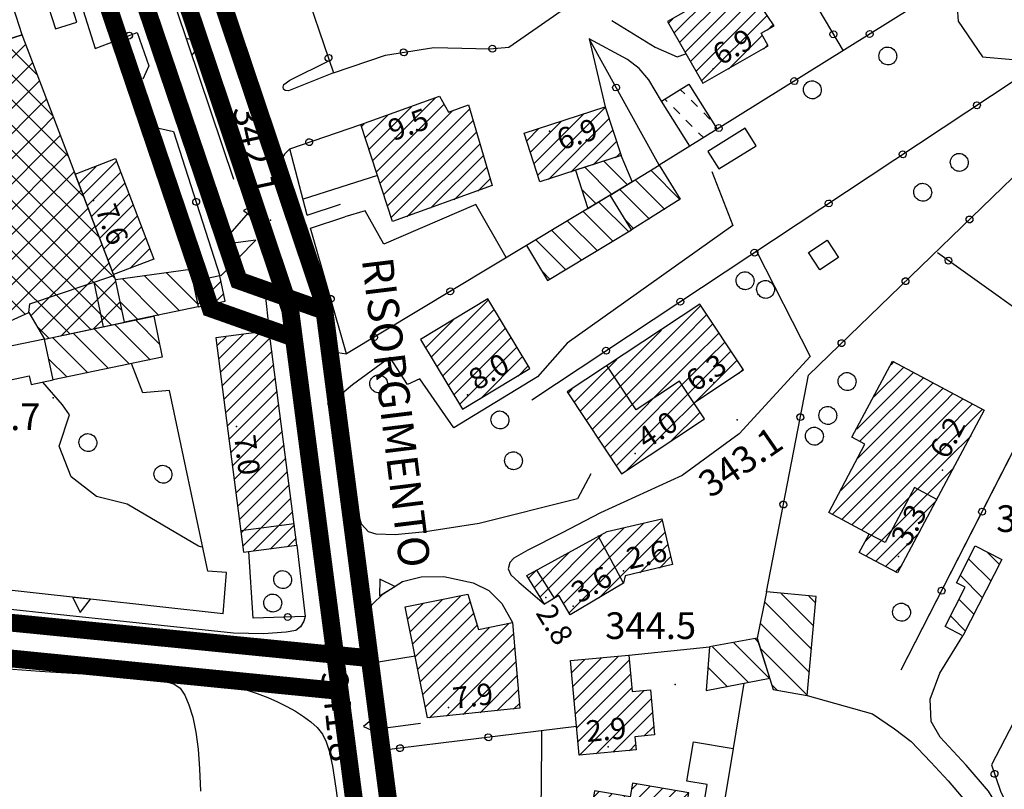
# Model space of a CAD drawing. Units: millimetres. Extents: x 14357 to 17307, y 4072 to 7344.
# Drawn here: x 15096 to 15207, y 5881 to 5967 of the extents above; entities that cross this region are included whole.
import ezdxf

# ---------------------------------------------------------------- set-up
doc = ezdxf.new("R2010")
doc.units = ezdxf.units.MM
for name, color, linetype in [('8321_PQTERRA', 252, 'Continuous'), ('8324_altezza', 252, 'Continuous'), ('Base_topografica_5000', 8, 'Continuous'), ('CAMP', 253, 'Continuous'), ('Edifici', 7, 'Continuous'), ('Rete_Bianca', 150, 'Continuous'), ('Rete_Nera', 32, 'Continuous'), ('TESTI_1', 7, 'Continuous')]:
    doc.layers.add(name, color=color, linetype=linetype)
doc.styles.add('ARIAL', font='ARIAL.TTF')
doc.styles.add('Style00', font='Leroy', dxfattribs={"height": 0.2})
doc.linetypes.add('LINEA10', pattern='A,3,-3,[173,linea10.shx,S=1,R=0,X=0,Y=0],-6,3', length=15)

# ---------------------------------------------------------------- blocks, each defined once
blk = doc.blocks.new('CAMP_EC0BA27F')
at = {"layer": 'CAMP'}
for p, q in [((1505468.989, 5064154.898), (1505478.962, 5064164.871)), ((1505468.989, 5064152.069), (1505481.443, 5064164.523)), ((1505480.411, 5064160.555), (1505476.791, 5064164.174)), ((1505480.411, 5064163.383), (1505478.933, 5064164.861)), ((1505468.989, 5064157.726), (1505474.798, 5064163.535)), ((1505480.411, 5064154.898), (1505472.509, 5064162.8)), ((1505480.411, 5064157.726), (1505474.65, 5064163.487)), ((1505482.782, 5064161.012), (1505480.411, 5064163.383)), ((1505468.989, 5064149.241), (1505482.224, 5064162.476)), ((1505468.989, 5064160.555), (1505470.633, 5064162.199)), ((1505480.411, 5064152.069), (1505470.367, 5064162.113)), ((1505458.762, 5064150.328), (1505468.989, 5064160.555)), ((1505460.309, 5064154.702), (1505466.469, 5064160.862)), ((1505466.269, 5064160.555), (1505466.084, 5064160.739)), ((1505480.411, 5064146.412), (1505466.269, 5064160.555)), ((1505480.411, 5064149.241), (1505468.226, 5064161.426)), ((1505484.524, 5064156.441), (1505480.411, 5064160.555)), ((1505459.526, 5064156.749), (1505462.304, 5064159.526)), ((1505466.269, 5064157.726), (1505463.943, 5064160.052)), ((1505468.989, 5064146.412), (1505483.005, 5064160.428)), ((1505464.504, 5064153.834), (1505459.66, 5064158.678)), ((1505466.269, 5064154.898), (1505461.802, 5064159.365)), ((1505483.132, 5064157.726), (1505483.785, 5064158.38)), ((1505457.46, 5064146.197), (1505468.989, 5064157.726)), ((1505480.411, 5064143.584), (1505466.269, 5064157.726)), ((1505468.989, 5064143.584), (1505483.132, 5064157.726)), ((1505486.267, 5064151.871), (1505480.411, 5064157.726)), ((1505483.132, 5064154.898), (1505484.566, 5064156.332)), ((1505461.676, 5064153.834), (1505460, 5064155.51)), ((1505458.196, 5064144.104), (1505468.989, 5064154.898)), ((1505475.818, 5064139.692), (1505461.676, 5064153.834)), ((1505478.646, 5064139.692), (1505464.504, 5064153.834)), ((1505480.411, 5064140.756), (1505466.269, 5064154.898)), ((1505468.989, 5064140.756), (1505483.132, 5064154.898)), ((1505470.754, 5064139.692), (1505484.896, 5064153.834)), ((1505488.009, 5064147.3), (1505480.411, 5064154.898)), ((1505484.896, 5064153.834), (1505485.346, 5064154.284)), ((1505457.981, 5064152.374), (1505459.35, 5064153.744)), ((1505472.989, 5064139.692), (1505459.052, 5064153.629)), ((1505458.931, 5064142.011), (1505468.989, 5064152.069)), ((1505473.583, 5064139.692), (1505486.127, 5064152.236)), ((1505489.751, 5064142.729), (1505480.411, 5064152.069)), ((1505470.161, 5064139.692), (1505458.291, 5064151.562)), ((1505476.411, 5064139.692), (1505486.908, 5064150.189)), ((1505467.333, 5064139.692), (1505458.465, 5064148.559)), ((1505459.666, 5064139.918), (1505468.989, 5064149.241)), ((1505491.493, 5064138.158), (1505480.411, 5064149.241)), ((1505479.239, 5064139.692), (1505487.688, 5064148.141)), ((1505464.504, 5064139.692), (1505457.168, 5064147.028)), ((1505460.402, 5064137.825), (1505468.989, 5064146.412)), ((1505492.275, 5064134.548), (1505480.411, 5064146.412)), ((1505482.068, 5064139.692), (1505488.469, 5064146.093)), ((1505484.896, 5064139.692), (1505489.25, 5064144.045)), ((1505461.137, 5064135.732), (1505468.989, 5064143.584)), ((1505491.078, 5064132.917), (1505480.411, 5064143.584)), ((1505461.676, 5064139.692), (1505458.7, 5064142.667)), ((1505487.725, 5064139.692), (1505490.03, 5064141.997)), ((1505461.872, 5064133.639), (1505468.989, 5064140.756)), ((1505488.74, 5064132.426), (1505480.411, 5064140.756)), ((1505471.646, 5064129.722), (1505461.676, 5064139.692)), ((1505462.608, 5064131.546), (1505470.754, 5064139.692)), ((1505463.343, 5064129.452), (1505473.583, 5064139.692)), ((1505464.339, 5064127.62), (1505476.411, 5064139.692)), ((1505473.595, 5064130.601), (1505464.504, 5064139.692)), ((1505475.544, 5064131.48), (1505467.333, 5064139.692)), ((1505467.944, 5064128.396), (1505479.239, 5064139.692)), ((1505477.493, 5064132.36), (1505470.161, 5064139.692)), ((1505472.469, 5064130.093), (1505482.068, 5064139.692)), ((1505479.442, 5064133.239), (1505472.989, 5064139.692)), ((1505481.391, 5064134.119), (1505475.818, 5064139.692)), ((1505477.623, 5064132.418), (1505484.896, 5064139.692)), ((1505486.402, 5064131.936), (1505478.646, 5064139.692)), ((1505482.015, 5064133.982), (1505487.725, 5064139.692)), ((1505483.064, 5064132.202), (1505490.553, 5064139.692)), ((1505490.553, 5064139.692), (1505490.811, 5064139.95)), ((1505469.697, 5064128.842), (1505460.232, 5064138.307)), ((1505485.42, 5064131.73), (1505491.574, 5064137.884)), ((1505488.999, 5064132.48), (1505492.065, 5064135.547)), ((1505467.426, 5064128.285), (1505461.764, 5064133.947)), ((1505484.064, 5064131.446), (1505482.714, 5064132.795)), ((1505465.099, 5064127.784), (1505463.296, 5064129.586))]:
    blk.add_line(p, q, dxfattribs=at)
blk = doc.blocks.new('CAMP_CE0855E5')
at = {"layer": 'CAMP'}
for p, q in [((1505520.449, 5064151.441), (1505527.459, 5064158.451)), ((1505520.03, 5064152.718), (1505524.799, 5064157.488)), ((1505520.868, 5064150.163), (1505528.484, 5064157.779)), ((1505521.707, 5064147.608), (1505531.356, 5064157.257)), ((1505519.61, 5064153.996), (1505522.139, 5064156.524)), ((1505521.288, 5064148.885), (1505529.394, 5064156.991)), ((1505519.191, 5064155.274), (1505519.478, 5064155.561)), ((1505522.127, 5064146.33), (1505531.742, 5064155.946)), ((1505522.546, 5064145.052), (1505532.128, 5064154.635)), ((1505524.3, 5064145.109), (1505532.514, 5064153.324)), ((1505526.961, 5064146.073), (1505532.9, 5064152.013)), ((1505529.622, 5064147.037), (1505533.286, 5064150.702)), ((1505532.283, 5064148.001), (1505533.672, 5064149.391))]:
    blk.add_line(p, q, dxfattribs=at)
blk = doc.blocks.new('CAMP_EDC4A230')
at = {"layer": 'CAMP'}
for p, q in [((1505554.955, 5064164.712), (1505562.056, 5064171.814)), ((1505555.572, 5064163.632), (1505562.739, 5064170.799)), ((1505554.338, 5064165.792), (1505558.165, 5064169.62)), ((1505556.189, 5064162.553), (1505563.421, 5064169.784)), ((1505556.807, 5064161.473), (1505564.104, 5064168.77)), ((1505553.721, 5064166.872), (1505554.202, 5064167.353)), ((1505557.424, 5064160.393), (1505564.786, 5064167.755)), ((1505564.83, 5064166.102), (1505565.469, 5064166.741)), ((1505560.436, 5064161.708), (1505564.258, 5064165.53)), ((1505564.4, 5064163.975), (1505564.875, 5064164.45))]:
    blk.add_line(p, q, dxfattribs=at)
blk = doc.blocks.new('CAMP_B41C0BF6')
at = {"layer": 'CAMP'}
for p, q in [((1505547.336, 5064147.637), (1505544.324, 5064150.649)), ((1505549.099, 5064148.703), (1505546.462, 5064151.34)), ((1505545.574, 5064146.571), (1505543.989, 5064148.156))]:
    blk.add_line(p, q, dxfattribs=at)
blk = doc.blocks.new('CAMP_04A963CF')
at = {"layer": 'CAMP'}
for p, q in [((1505570.045, 5064099.078), (1505566.357, 5064102.767)), ((1505570.28, 5064101.672), (1505569.483, 5064102.469)), ((1505569.811, 5064096.484), (1505564.524, 5064101.771)), ((1505569.577, 5064093.89), (1505564.059, 5064099.408)), ((1505569.342, 5064091.296), (1505564.079, 5064096.559)), ((1505565.963, 5064091.847), (1505565.349, 5064092.461))]:
    blk.add_line(p, q, dxfattribs=at)
blk = doc.blocks.new('CAMP_7D49F031')
at = {"layer": 'CAMP'}
for p, q in [((1505563.871, 5064097.233), (1505563.447, 5064097.656)), ((1505562.706, 5064092.74), (1505558.666, 5064096.78)), ((1505565.069, 5064093.206), (1505561.057, 5064097.218)), ((1505560.344, 5064092.274), (1505558.179, 5064094.439))]:
    blk.add_line(p, q, dxfattribs=at)
blk = doc.blocks.new('CAMP_84BEF1B8')
at = {"layer": 'CAMP'}
for p, q in [((1505524.678, 5064098.5), (1505528.244, 5064102.065)), ((1505524.964, 5064097.088), (1505530.372, 5064102.497)), ((1505525.25, 5064095.677), (1505531.425, 5064101.852)), ((1505524.393, 5064099.911), (1505526.115, 5064101.634)), ((1505525.535, 5064094.266), (1505531.82, 5064100.551)), ((1505525.821, 5064092.854), (1505532.216, 5064099.249)), ((1505526.106, 5064091.443), (1505533.597, 5064098.933)), ((1505526.392, 5064090.031), (1505535.727, 5064099.366)), ((1505526.844, 5064088.786), (1505536.313, 5064098.255)), ((1505528.734, 5064088.979), (1505536.442, 5064096.687)), ((1505530.624, 5064089.172), (1505536.571, 5064095.119)), ((1505532.514, 5064089.365), (1505536.7, 5064093.551)), ((1505534.404, 5064089.558), (1505536.829, 5064091.982)), ((1505536.295, 5064089.752), (1505536.957, 5064090.414))]:
    blk.add_line(p, q, dxfattribs=at)
blk = doc.blocks.new('CAMP_152B83B6')
at = {"layer": 'CAMP'}
for p, q in [((1505541.917, 5064101.642), (1505550.926, 5064110.652)), ((1505542.549, 5064100.578), (1505552.995, 5064111.023)), ((1505540.621, 5064102.043), (1505548.7, 5064110.123)), ((1505545.929, 5064102.26), (1505553.319, 5064109.65)), ((1505539.275, 5064102.394), (1505546.221, 5064109.34)), ((1505550.465, 5064105.099), (1505553.643, 5064108.278)), ((1505538.628, 5064103.445), (1505542.5, 5064107.317)), ((1505552.686, 5064105.623), (1505553.968, 5064106.905)), ((1505537.982, 5064104.496), (1505538.78, 5064105.294))]:
    blk.add_line(p, q, dxfattribs=at)
blk = doc.blocks.new('CAMP_215A2214')
at = {"layer": 'CAMP'}
for p, q in [((1505549.234, 5064143.404), (1505545.881, 5064146.757)), ((1505547.471, 5064142.339), (1505544.119, 5064145.691)), ((1505545.707, 5064141.274), (1505542.356, 5064144.625)), ((1505543.944, 5064140.209), (1505540.594, 5064143.558)), ((1505542.18, 5064139.144), (1505538.832, 5064142.492)), ((1505540.417, 5064138.079), (1505539.436, 5064139.06))]:
    blk.add_line(p, q, dxfattribs=at)
blk = doc.blocks.new('CAMP_654C4BF7')
at = {"layer": 'CAMP'}
for p, q in [((1505555.036, 5064147.037), (1505551.76, 5064150.313)), ((1505553.299, 5064145.947), (1505549.998, 5064149.247)), ((1505551.561, 5064144.856), (1505548.236, 5064148.181)), ((1505549.823, 5064143.765), (1505548.891, 5064144.697))]:
    blk.add_line(p, q, dxfattribs=at)
blk = doc.blocks.new('CAMP_F8FD4393')
at = {"layer": 'CAMP'}
for p, q in [((1505555.544, 5064158.926), (1505555.067, 5064159.402)), ((1505553.549, 5064158.092), (1505553.324, 5064158.316)), ((1505554.963, 5064156.678), (1505554.256, 5064157.385)), ((1505556.958, 5064157.511), (1505556.251, 5064158.218)), ((1505558.372, 5064156.097), (1505557.665, 5064156.804)), ((1505556.377, 5064155.264), (1505555.67, 5064155.971)), ((1505557.661, 5064153.98), (1505557.084, 5064154.556))]:
    blk.add_line(p, q, dxfattribs=at)
blk = doc.blocks.new('CAMP_1343893C')
at = {"layer": 'CAMP'}
for p, q in [((1505539.009, 5064149.806), (1505546.632, 5064157.43)), ((1505538.594, 5064151.089), (1505544.153, 5064156.648)), ((1505540.223, 5064149.323), (1505547.047, 5064156.147)), ((1505537.765, 5064153.654), (1505539.138, 5064155.026)), ((1505538.18, 5064152.371), (1505541.645, 5064155.837)), ((1505542.731, 5064150.134), (1505547.462, 5064154.865)), ((1505545.238, 5064150.945), (1505547.876, 5064153.582)), ((1505547.746, 5064151.755), (1505548.291, 5064152.3))]:
    blk.add_line(p, q, dxfattribs=at)
blk = doc.blocks.new('CAMP_05BE2F06')
at = {"layer": 'CAMP'}
for p, q in [((1505495.427, 5064129.028), (1505491.458, 5064132.996)), ((1505496.52, 5064130.763), (1505493.797, 5064133.486)), ((1505490.751, 5064128.047), (1505486.782, 5064132.016)), ((1505493.089, 5064128.537), (1505489.12, 5064132.506)), ((1505488.413, 5064127.556), (1505484.444, 5064131.526)), ((1505486.075, 5064127.066), (1505484.04, 5064129.101))]:
    blk.add_line(p, q, dxfattribs=at)
blk = doc.blocks.new('CAMP_939E7A71')
at = {"layer": 'CAMP'}
for p, q in [((1505487.421, 5064148.843), (1505489.36, 5064150.782)), ((1505487.889, 5064147.614), (1505491.641, 5064151.365)), ((1505488.358, 5064146.385), (1505492.109, 5064150.136)), ((1505488.826, 5064145.156), (1505492.577, 5064148.908)), ((1505489.294, 5064143.928), (1505493.046, 5064147.679)), ((1505489.763, 5064142.699), (1505493.514, 5064146.45)), ((1505490.231, 5064141.47), (1505493.982, 5064145.222)), ((1505490.699, 5064140.242), (1505494.451, 5064143.993)), ((1505491.168, 5064139.013), (1505494.919, 5064142.764)), ((1505493.15, 5064139.298), (1505495.387, 5064141.536))]:
    blk.add_line(p, q, dxfattribs=at)
blk = doc.blocks.new('CAMP_8D14F1C1')
at = {"layer": 'CAMP'}
for p, q in [((1505500.501, 5064136.657), (1505502.03, 5064138.187)), ((1505500.792, 5064135.251), (1505503.423, 5064137.882)), ((1505502.562, 5064135.324), (1505503.717, 5064136.479))]:
    blk.add_line(p, q, dxfattribs=at)
blk = doc.blocks.new('CAMP_8FBEFD0C')
at = {"layer": 'CAMP'}
for p, q in [((1505503.148, 5064129.131), (1505505.898, 5064131.88)), ((1505503.342, 5064127.628), (1505507.846, 5064132.132)), ((1505502.955, 5064130.634), (1505503.95, 5064131.629)), ((1505503.536, 5064126.124), (1505508.932, 5064131.52)), ((1505503.73, 5064124.621), (1505509.126, 5064130.017)), ((1505503.923, 5064123.118), (1505509.319, 5064128.514)), ((1505504.117, 5064121.614), (1505509.513, 5064127.01)), ((1505504.311, 5064120.111), (1505509.707, 5064125.507)), ((1505504.505, 5064118.608), (1505509.901, 5064124.004)), ((1505504.698, 5064117.104), (1505510.095, 5064122.501)), ((1505504.892, 5064115.601), (1505510.288, 5064120.997)), ((1505505.086, 5064114.098), (1505510.482, 5064119.494)), ((1505505.28, 5064112.595), (1505510.676, 5064117.991)), ((1505505.473, 5064111.091), (1505510.87, 5064116.487)), ((1505505.667, 5064109.588), (1505511.063, 5064114.984)), ((1505505.861, 5064108.085), (1505511.257, 5064113.481)), ((1505506.986, 5064107.513), (1505511.451, 5064111.978)), ((1505508.934, 5064107.764), (1505511.645, 5064110.474)), ((1505510.882, 5064108.015), (1505511.838, 5064108.971))]:
    blk.add_line(p, q, dxfattribs=at)
blk = doc.blocks.new('CAMP_6B68E46F')
at = {"layer": 'CAMP'}
for p, q in [((1505527.032, 5064129.32), (1505533.48, 5064135.767)), ((1505527.669, 5064128.26), (1505534.117, 5064134.707)), ((1505526.395, 5064130.38), (1505529.507, 5064133.492)), ((1505528.306, 5064127.2), (1505534.754, 5064133.647)), ((1505528.943, 5064126.14), (1505535.391, 5064132.588)), ((1505529.581, 5064125.08), (1505536.028, 5064131.528)), ((1505530.218, 5064124.02), (1505536.665, 5064130.468)), ((1505532.549, 5064124.655), (1505537.302, 5064129.408)), ((1505536.804, 5064127.212), (1505537.94, 5064128.348))]:
    blk.add_line(p, q, dxfattribs=at)
blk = doc.blocks.new('CAMP_0D59EE8D')
at = {"layer": 'CAMP'}
for p, q in [((1505555.29, 5064133.064), (1505557.357, 5064135.132)), ((1505555.29, 5064131.367), (1505558.033, 5064134.111)), ((1505544.446, 5064122.221), (1505555.29, 5064133.064)), ((1505555.29, 5064129.67), (1505558.709, 5064133.09)), ((1505543.77, 5064123.242), (1505552.912, 5064132.384)), ((1505556.443, 5064129.127), (1505559.385, 5064132.069)), ((1505545.122, 5064121.2), (1505555.29, 5064131.367)), ((1505558.141, 5064129.127), (1505560.061, 5064131.047)), ((1505545.798, 5064120.179), (1505555.29, 5064129.67)), ((1505559.838, 5064129.127), (1505560.737, 5064130.026)), ((1505543.095, 5064124.263), (1505547.894, 5064129.062)), ((1505546.474, 5064119.157), (1505556.443, 5064129.127)), ((1505547.15, 5064118.136), (1505558.141, 5064129.127)), ((1505547.826, 5064117.115), (1505559.838, 5064129.127)), ((1505548.889, 5064116.481), (1505561.413, 5064129.005)), ((1505561.572, 5064127.467), (1505562.089, 5064127.984)), ((1505542.419, 5064125.284), (1505542.875, 5064125.741)), ((1505553.907, 5064119.803), (1505557.271, 5064123.166))]:
    blk.add_line(p, q, dxfattribs=at)
blk = doc.blocks.new('CAMP_3DA0FA2A')
at = {"layer": 'CAMP'}
for p, q in [((1505578.743, 5064128.487), (1505579.048, 5064128.793)), ((1505574.871, 5064121.222), (1505581.262, 5064127.613)), ((1505576.807, 5064124.855), (1505580.155, 5064128.203)), ((1505575.013, 5064117.969), (1505583.477, 5064126.433)), ((1505575.193, 5064119.846), (1505582.369, 5064127.023)), ((1505573.077, 5064114.336), (1505584.584, 5064125.843)), ((1505584.69, 5064124.252), (1505585.691, 5064125.253)), ((1505572.094, 5064111.657), (1505584.69, 5064124.252)), ((1505584.69, 5064122.555), (1505586.798, 5064124.663)), ((1505584.69, 5064120.858), (1505587.905, 5064124.074)), ((1505584.69, 5064119.161), (1505589.012, 5064123.484)), ((1505573.202, 5064111.067), (1505584.69, 5064122.555)), ((1505574.309, 5064110.477), (1505584.69, 5064120.858)), ((1505585.222, 5064117.997), (1505587.732, 5064120.506)), ((1505575.416, 5064109.887), (1505584.69, 5064119.161)), ((1505575.892, 5064108.666), (1505585.222, 5064117.997)), ((1505575.897, 5064106.974), (1505585.797, 5064116.874)), ((1505577.004, 5064106.384), (1505583.861, 5064113.241)), ((1505578.111, 5064105.794), (1505581.925, 5064109.609)), ((1505579.218, 5064105.204), (1505579.99, 5064105.976))]:
    blk.add_line(p, q, dxfattribs=at)
blk = doc.blocks.new('CAMP_A2D4D726')
at = {"layer": 'CAMP'}
for p, q in [((1505590.939, 5064106.022), (1505589.548, 5064107.414)), ((1505589.981, 5064104.151), (1505587.492, 5064106.641)), ((1505589.023, 5064102.281), (1505586.534, 5064104.771)), ((1505588.065, 5064100.411), (1505586.398, 5064102.078)), ((1505587.107, 5064098.541), (1505585.44, 5064100.207))]:
    blk.add_line(p, q, dxfattribs=at)
blk = doc.blocks.new('CAMP_15EA1153')
at = {"layer": 'CAMP'}
for p, q in [((1505544.141, 5064071.927), (1505553.049, 5064080.835)), ((1505544.316, 5064073.799), (1505551.593, 5064081.076)), ((1505549.576, 5064080.756), (1505550.137, 5064081.317)), ((1505544.653, 5064075.833), (1505548.787, 5064079.967)), ((1505544.99, 5064077.867), (1505547.331, 5064080.208)), ((1505545.327, 5064079.901), (1505545.875, 5064080.449)), ((1505545.597, 5064071.685), (1505554.505, 5064080.593)), ((1505547.053, 5064071.444), (1505555.961, 5064080.352)), ((1505548.509, 5064071.203), (1505555.704, 5064078.398)), ((1505549.965, 5064070.962), (1505555.367, 5064076.364)), ((1505551.42, 5064070.721), (1505555.03, 5064074.33)), ((1505552.876, 5064070.479), (1505554.693, 5064072.296)), ((1505554.332, 5064070.238), (1505554.356, 5064070.262))]:
    blk.add_line(p, q, dxfattribs=at)
blk = doc.blocks.new('CAMP_5885EB14')
at = {"layer": 'CAMP'}
for p, q in [((1505542.829, 5064093.882), (1505544.286, 5064095.339)), ((1505542.974, 5064092.331), (1505546.158, 5064095.515)), ((1505543.12, 5064090.779), (1505548.031, 5064095.69)), ((1505543.265, 5064089.227), (1505549.329, 5064095.291)), ((1505543.41, 5064087.676), (1505549.475, 5064093.74)), ((1505543.556, 5064086.124), (1505549.62, 5064092.188)), ((1505543.701, 5064084.572), (1505550.969, 5064091.84)), ((1505545.562, 5064084.736), (1505551.789, 5064090.963)), ((1505547.435, 5064084.912), (1505551.935, 5064089.412)), ((1505550.937, 5064086.717), (1505552.08, 5064087.86)), ((1505549.308, 5064085.087), (1505550.027, 5064085.807))]:
    blk.add_line(p, q, dxfattribs=at)
blk = doc.blocks.new('CAMP_7FDC6E97')
at = {"layer": 'CAMP'}
for p, q in [((1505498.734, 5064134.522), (1505494.78, 5064138.476)), ((1505500.781, 5064135.303), (1505497.261, 5064138.824)), ((1505500.044, 5064138.869), (1505499.742, 5064139.171)), ((1505496.396, 5064134.031), (1505492.299, 5064138.129)), ((1505494.058, 5064133.541), (1505492.069, 5064135.53))]:
    blk.add_line(p, q, dxfattribs=at)
blk = doc.blocks.new('q0200100')
for p, q in [((0, 0.8), (-0.5, 0)), ((0.5, 0), (0, 0.8)), ((-0.5, 0), (0.5, 0))]:
    blk.add_line(p, q)
blk = doc.blocks.new('q0050013')
for p, q in [((-0.194, -0.003), (-0.17, 0.098)), ((-0.17, 0.098), (-0.099, 0.169)), ((-0.099, 0.169), (-0.001, 0.195)), ((-0.001, 0.195), (0.096, 0.17)), ((0.096, 0.17), (0.169, 0.1)), ((0.169, 0.1), (0.197, -0.001)), ((-0.162, -0.108), (-0.194, -0.003)), ((-0.096, -0.171), (-0.162, -0.108)), ((0.001, -0.196), (-0.096, -0.171)), ((0.097, -0.17), (0.001, -0.196)), ((0.168, -0.1), (0.097, -0.17)), ((0.197, -0.001), (0.168, -0.1))]:
    blk.add_line(p, q)
blk = doc.blocks.new('S37')
for p, q in [((-0.99, -0.01), (-0.97, 0.17)), ((-0.97, 0.17), (-0.93, 0.33)), ((-0.93, 0.33), (-0.87, 0.47)), ((-0.87, 0.47), (-0.79, 0.6)), ((-0.79, 0.6), (-0.68, 0.71)), ((-0.68, 0.71), (-0.58, 0.8)), ((-0.58, 0.8), (-0.49, 0.87)), ((-0.49, 0.87), (-0.37, 0.93)), ((-0.37, 0.93), (-0.26, 0.97)), ((-0.26, 0.97), (-0.13, 0.99)), ((-0.13, 0.99), (-0.01, 1)), ((-0.01, 1), (0.15, 0.99)), ((0.15, 0.99), (0.35, 0.94)), ((0.35, 0.94), (0.55, 0.82)), ((0.55, 0.82), (0.68, 0.73)), ((0.68, 0.73), (0.77, 0.62)), ((0.77, 0.62), (0.87, 0.5)), ((0.87, 0.5), (0.93, 0.39)), ((0.93, 0.39), (0.99, 0.23)), ((0.99, 0.23), (1.01, 0.09)), ((1.01, 0.09), (1.03, -0.03)), ((-0.97, -0.15), (-0.99, -0.01)), ((-0.94, -0.26), (-0.97, -0.15)), ((-0.9, -0.4), (-0.94, -0.26)), ((-0.84, -0.51), (-0.9, -0.4)), ((-0.78, -0.61), (-0.84, -0.51)), ((-0.66, -0.71), (-0.78, -0.61)), ((-0.57, -0.8), (-0.66, -0.71)), ((-0.49, -0.87), (-0.57, -0.8)), ((-0.36, -0.93), (-0.49, -0.87)), ((-0.22, -0.98), (-0.36, -0.93)), ((-0.06, -1.01), (-0.22, -0.98)), ((0.07, -1.02), (-0.06, -1.01)), ((0.22, -1.01), (0.07, -1.02)), ((0.36, -0.97), (0.22, -1.01)), ((0.52, -0.89), (0.36, -0.97)), ((0.65, -0.81), (0.52, -0.89)), ((0.78, -0.68), (0.65, -0.81)), ((0.87, -0.56), (0.78, -0.68)), ((0.93, -0.45), (0.87, -0.56)), ((0.98, -0.3), (0.93, -0.45)), ((1.01, -0.17), (0.98, -0.3)), ((1.03, -0.03), (1.01, -0.17))]:
    blk.add_line(p, q)
blk = doc.blocks.new('S45')
for p, q in [((0.029, 1.729), (2.018, 4)), ((2.018, 4), (1.323, 3.665)), ((2.018, 4), (1.568, 3.637)), ((1.759, 3.501), (2.018, 4)), ((1.787, 3.31), (2.018, 4)), ((1.323, 3.665), (1.787, 3.31)), ((1.568, 3.637), (1.759, 3.501)), ((2.018, 2), (0.029, 1.729)), ((0.042, 0), (2.018, 2))]:
    blk.add_line(p, q)

msp = doc.modelspace()

# ---------------------------------------------------------------- linework, layer by layer
at = {"layer": '8321_PQTERRA'}
for p in [(15124.46, 5944.83), (15100.01, 5924.87), (15176.94, 5922.4), (15132.34, 5896.23), (15169.96, 5892.63)]:
    msp.add_point(p, dxfattribs=at)
at = {"layer": '8324_altezza'}
for p in [(15174.24, 5961.85), (15155.84, 5954.86), (15104.56, 5947.07), (15174.3, 5926.61), (15146.63, 5925.21), (15120.64, 5921.63), (15165.45, 5918.61), (15200.03, 5916.73), (15195.07, 5907.02), (15164.15, 5905.41), (15155.44, 5902.43), (15158.51, 5901.46), (15144.47, 5890.06), (15162.45, 5885.64)]:
    msp.add_point(p, dxfattribs=at)
at = {"layer": 'Base_topografica_5000', "flags": 128}
for points in [[(15022.82, 6236.6), (15033.11, 6213.97), (15041.83, 6192.99), (15051.53, 6170), (15057.67, 6153.4), (15062.95, 6136.73), (15071.24, 6107.3), (15078.75, 6079.84), (15085.19, 6056.07), (15092.36, 6031.32), (15102.12, 6002.21), (15113.86, 5968.59), (15120.29, 5949.44)], [(15064.05, 5971.42), (15098.92, 5982.56), (15104.74, 5964.13), (15109.46, 5965.93), (15110.77, 5962.2), (15110.09, 5960.68)], [(15208.81, 5976.34), (15174.68, 5955.08)], [(15182.69, 5974.34), (15188.85, 5963.88)], [(15127.78, 5972.55), (15131.55, 5961.42), (15137.4, 5963.38), (15142.82, 5964.25), (15149.13, 5964.09), (15151.27, 5964.28), (15157.13, 5968.38), (15157.25, 5970.77)], [(15201.45, 5971.75), (15201.8, 5967.21), (15204.51, 5963.19), (15207.94, 5962.9), (15211.06, 5962.74), (15217.06, 5958.34), (15220.12, 5954.7), (15223.13, 5951.11), (15226.26, 5947.32), (15229.69, 5943.79), (15231.35, 5941.35), (15233.2, 5939.06), (15234.17, 5938.04), (15234.26, 5938.08)], [(15162.84, 5967.3), (15167.7, 5964.31), (15170.2, 5963.22), (15171.17, 5963.56)], [(15168.16, 5951.01), (15160.29, 5965.24)], [(15160.29, 5965.24), (15162.11, 5957.59)], [(15168.44, 5958.23), (15166.99, 5960.62), (15165.93, 5961.91), (15164.59, 5962.9), (15160.29, 5965.24)], [(15131.55, 5961.42), (15126.5, 5959.4), (15126.11, 5959.43), (15125.93, 5959.56), (15125.89, 5959.79), (15125.96, 5960.09), (15126.63, 5960.58), (15131.08, 5962.81)], [(15153.86, 5924.65), (15210.97, 5962.45), (15225.3, 5947.86)], [(15180.23, 5903.06), (15184.95, 5927.42), (15215.94, 5957.39)], [(15128.59, 5945.42), (15126.64, 5952.87), (15134.62, 5955.58)], [(15111.89, 5955.17), (15113.55, 5954.8), (15118.78, 5938.6)], [(15171.6, 5953.16), (15168.16, 5951.01)], [(15126.64, 5952.87), (15126.03, 5952.28), (15125.63, 5951.6), (15125.57, 5950.87), (15128, 5943.24), (15129.52, 5936.23), (15130.29, 5932.53), (15130.79, 5931.21), (15131.32, 5930.48), (15132.03, 5929.98), (15133.02, 5929.83)], [(15136.5, 5949.85), (15128.12, 5947.22)], [(15174.08, 5950.31), (15176.45, 5944.23), (15157.82, 5931.03), (15154.49, 5927.24), (15145.09, 5921.48), (15141.25, 5926.99), (15139.88, 5926.38), (15137.87, 5929.45)], [(15128.59, 5945.42), (15132.35, 5946.63)], [(15147.54, 5946.62), (15137.19, 5942.13), (15135.11, 5945.91), (15132.81, 5945.2)], [(15150.98, 5940.63), (15147.54, 5946.62)], [(15128.95, 5943.96), (15132.81, 5945.2)], [(15153.24, 5941.99), (15133.02, 5929.83), (15128.95, 5943.96)], [(15220.24, 5942.85), (15214.04, 5930.75), (15199.48, 5941.18)], [(15179.1, 5941.35), (15185.13, 5929.5), (15177.17, 5920.82), (15170.76, 5916.12), (15161.58, 5911.94), (15157.17, 5909.64), (15153.4, 5907.74), (15151.83, 5906.84), (15151.38, 5906.34), (15151.2, 5905.66), (15151.47, 5904.97), (15152.39, 5904.16), (15155.27, 5901.69)], [(15097.3, 5934.46), (15097.41, 5935.42), (15106.84, 5938.64)], [(15104.6, 5937.87), (15105.63, 5932.86)], [(15123.82, 5936.84), (15124.32, 5932.4)], [(15195.36, 5894.28), (15214.04, 5930.75)], [(15136.35, 5909.56), (15135.5, 5909.81), (15134.7, 5910.66), (15133.93, 5913.33), (15132.4, 5924.66), (15132.73, 5925.58), (15133.67, 5926.36), (15137.87, 5929.45)], [(15119.14, 5900.57), (15119.53, 5905.24), (15117.41, 5905.37), (15113.1, 5925.69), (15110.11, 5925.45), (15108.85, 5928.74)], [(15172.07, 5924.31), (15170.46, 5926.76), (15165.57, 5923.52), (15162.29, 5928.49)], [(15116.74, 5908.1), (15116.36, 5908.21), (15108.34, 5912.9), (15104.9, 5913.79), (15102.04, 5915.97), (15100.7, 5919.42), (15101.87, 5922.94), (15101.09, 5924.1), (15098.85, 5926.64)], [(15119.14, 5900.57), (15089.28, 5903.87), (15085.23, 5908.36), (15083.61, 5912.45), (15082.47, 5917.11)], [(15160.48, 5916.31), (15158.98, 5913.53), (15147.94, 5910.75), (15141.9, 5909.8), (15138.49, 5909.48), (15136.35, 5909.56)], [(15199.38, 5913.45), (15196.86, 5914.79), (15193.57, 5908.61), (15191.77, 5909.56)], [(15127.11, 5910.71), (15121.12, 5909.93)], [(15164.17, 5904.04), (15161.32, 5909.34)], [(15218.88, 5909.28), (15205.53, 5883.6), (15206.56, 5880.66), (15207.64, 5878.42), (15208.73, 5875.91)], [(15127.42, 5908.29), (15128.35, 5900.3), (15122.5, 5900.09)], [(15122.5, 5900.09), (15122.04, 5907.6)], [(15138.6, 5872.27), (15136.07, 5891.56), (15135.75, 5897.75), (15135.39, 5900.95), (15135.89, 5901.62), (15137.12, 5902.85), (15139.32, 5904.21), (15141.39, 5904.73), (15143.97, 5904.8)], [(15143.97, 5904.8), (15147.25, 5904.07), (15149.02, 5903.21), (15150.47, 5901.75), (15151.69, 5899.61)], [(15156.38, 5902.35), (15154.4, 5905.51)], [(15128.35, 5900.3), (15128.23, 5899.77), (15127.83, 5899.13), (15127.3, 5898.72), (15126.22, 5898.53), (15123.69, 5898.33), (15120.29, 5898.42), (15099.1, 5900.68), (15092.07, 5901.43), (15091.29, 5901.72), (15090.67, 5902.3), (15089.28, 5903.87)], [(15048.56, 5898.53), (15052.33, 5897.73), (15056.55, 5897.13), (15061.22, 5896.71), (15066.38, 5896.43), (15072.18, 5896.07), (15078.61, 5895.62), (15085.66, 5895.09), (15092.41, 5894.58), (15098.52, 5894.15), (15103.97, 5893.8), (15108.52, 5893.48), (15111.73, 5893.11), (15112.75, 5892.95), (15113.61, 5892.71), (15114.32, 5892.22), (15114.82, 5891.45), (15115.29, 5890.37), (15115.72, 5888.97), (15116.07, 5887.3), (15116.32, 5885.36), (15116.49, 5883.17), (15116.6, 5880.65)], [(15208.09, 5875.94), (15205.2, 5880.65), (15202.69, 5883.56), (15199.75, 5886.74), (15198.74, 5888.49), (15198.64, 5890.99), (15199.71, 5893.92), (15202.31, 5898.13)], [(15164.76, 5895.95), (15173.83, 5896.87)], [(15135.89, 5895.06), (15140.72, 5895.85)], [(15112.75, 5892.95), (15118.72, 5892.5), (15120.3, 5892.34), (15121.71, 5892.05), (15122.97, 5891.64), (15124.15, 5891.19), (15125.26, 5890.7), (15126.3, 5890.18), (15127.27, 5889.63), (15128.17, 5889.05), (15128.99, 5888.45), (15129.71, 5887.8), (15130.3, 5887.05), (15130.74, 5886.2), (15131.07, 5885.18), (15131.42, 5883.46), (15131.82, 5880.97), (15132.27, 5877.73)], [(15177.7, 5892.79), (15176.48, 5885.44)], [(15184.82, 5891.4), (15192.15, 5889.34)], [(15192.15, 5889.34), (15194.64, 5887.65), (15196.5, 5886.25), (15198.7, 5883.93), (15200.67, 5881.81), (15202.75, 5879.33), (15203.79, 5877.51), (15204.15, 5876.19), (15204.21, 5874.71), (15203.94, 5873.54), (15203.34, 5872.38), (15202.27, 5871.05)], [(15136.58, 5887.65), (15141.34, 5888.31)], [(15158.88, 5887.92), (15136.9, 5885.22)], [(15154.93, 5887.44), (15154.91, 5880.56), (15154.72, 5876.38), (15154.35, 5874.38), (15153.46, 5872.79), (15152.34, 5871.73)]]:
    msp.add_lwpolyline(points, dxfattribs=at)
msp.add_lwpolyline([(15116.33, 5935.11), (15119.38, 5935.75), (15118.78, 5938.6), (15115.74, 5937.96)], close=True, dxfattribs=at)
at = {"layer": 'Edifici'}
msp.add_line((15195.36, 5894.28), (15214.04, 5930.75), dxfattribs=at)
for points in [[(15095.52, 5968.84), (15099.13, 5969.98), (15100.28, 5966.34), (15102.67, 5967.1), (15098.23, 5981.16), (15092.23, 5979.26), (15095.52, 5968.84)], [(15173.08, 5960.23), (15180.44, 5964.44), (15179.63, 5965.86), (15181.08, 5966.69), (15177.52, 5971.98), (15169.11, 5967.17), (15173.08, 5960.23)], [(15095.52, 5968.84), (15082.93, 5964.8), (15083.95, 5961.65), (15096.54, 5965.68), (15095.52, 5968.84)], [(15096.54, 5965.68), (15074.36, 5958.57), (15075.99, 5954.33), (15073.18, 5953.25), (15074.79, 5949.03), (15072.33, 5948.08), (15079.49, 5927.69), (15084.89, 5928.85), (15097.3, 5934.46), (15099.05, 5931.48), (15108.03, 5933.37), (15107.03, 5938.17), (15096.54, 5965.68)], [(15168.44, 5958.23), (15171.52, 5960.15), (15174.68, 5955.08), (15171.6, 5953.16), (15168.44, 5958.23)], [(15138.2, 5944.68), (15134.62, 5955.58), (15143.47, 5958.79), (15144.49, 5956.99), (15146.72, 5957.8), (15149.39, 5948.73), (15138.2, 5944.68)], [(15154.75, 5949.16), (15152.97, 5954.64), (15162.11, 5957.59), (15163.88, 5952.11), (15154.75, 5949.16)], [(15174.89, 5950.6), (15179.07, 5953.2), (15177.83, 5955.19), (15173.65, 5952.58), (15174.89, 5950.6)], [(15160.16, 5946.17), (15165.14, 5949.19), (15163.88, 5952.11), (15158.77, 5950.46), (15160.16, 5946.17)], [(15107.03, 5951.76), (15111.33, 5940.47), (15106.8, 5938.74), (15102.5, 5950.03), (15107.03, 5951.76)], [(15170.53, 5947.19), (15165.04, 5943.74), (15162.64, 5947.67), (15168.16, 5951.01), (15170.53, 5947.19)], [(15155.61, 5938.05), (15165.04, 5943.74), (15162.64, 5947.67), (15153.24, 5941.99), (15155.61, 5938.05)], [(15188.33, 5940.65), (15186.22, 5939.25), (15184.94, 5941.2), (15187.04, 5942.59), (15188.33, 5940.65)], [(15115.45, 5939.35), (15116.33, 5935.11), (15108.03, 5933.37), (15107.03, 5938.17), (15115.45, 5939.35)], [(15146.04, 5923.6), (15153.62, 5928.16), (15148.91, 5935.99), (15141.33, 5931.43), (15146.04, 5923.6)], [(15163.92, 5916.33), (15173.27, 5922.52), (15172.08, 5924.32), (15177.65, 5928), (15172.75, 5935.41), (15157.83, 5925.53), (15163.92, 5916.33)], [(15112.3, 5929.46), (15100.02, 5926.88), (15099.05, 5931.48), (15111.34, 5934.06), (15112.3, 5929.46)], [(15121.43, 5907.52), (15127.42, 5908.29), (15124.32, 5932.4), (15118.33, 5931.63), (15121.43, 5907.52)], [(15095.08, 5926.87), (15097.34, 5927.34), (15097.54, 5926.36), (15100.02, 5926.88), (15099.05, 5931.48), (15094.32, 5930.49), (15095.08, 5926.87)], [(15187.23, 5911.98), (15191.31, 5919.65), (15189.85, 5920.43), (15194.42, 5928.99), (15204.73, 5923.5), (15194.98, 5905.2), (15190.67, 5907.49), (15191.77, 5909.56), (15187.23, 5911.98)], [(15153.29, 5904.91), (15162.33, 5909.83), (15168.45, 5911.28), (15169.67, 5906.12), (15164.33, 5904.86), (15164.17, 5904.04), (15158.17, 5900.48), (15156.88, 5902.65), (15155.27, 5901.69), (15153.29, 5904.91)], [(15206.7, 5906.7), (15202.31, 5898.13), (15200.31, 5899.16), (15202.57, 5903.57), (15201.59, 5904.08), (15203.71, 5908.23), (15206.7, 5906.7)], [(15142.13, 5888.91), (15139.61, 5901.37), (15146.66, 5902.8), (15147.87, 5898.83), (15151.69, 5899.61), (15152.49, 5889.97), (15142.13, 5888.91)], [(15184.82, 5891.4), (15185.82, 5902.53), (15180.23, 5903.06), (15179.2, 5897.85), (15181, 5892.07), (15184.82, 5891.4)], [(15173.46, 5891.95), (15180.6, 5893.36), (15179.2, 5897.85), (15173.83, 5896.87), (15173.46, 5891.95)], [(15159.18, 5884.7), (15158.19, 5895.33), (15164.76, 5895.95), (15165.14, 5891.86), (15167.18, 5892.05), (15167.66, 5886.98), (15165.43, 5886.77), (15165.57, 5885.3), (15159.18, 5884.7)], [(15172.02, 5886.18), (15176.48, 5885.44), (15174.68, 5874.59), (15172.5, 5874.95), (15173.57, 5881.4), (15171.29, 5881.78), (15172.02, 5886.18)], [(15159.49, 5872.09), (15169.83, 5870.38), (15171.51, 5880.48), (15165.16, 5881.54), (15164.91, 5880), (15160.91, 5880.67), (15159.49, 5872.09)]]:
    msp.add_lwpolyline(points, close=True, dxfattribs=at)
msp.add_lwpolyline([(15199.38, 5913.45), (15196.86, 5914.79), (15193.57, 5908.61), (15191.77, 5909.56)], dxfattribs=at)
at = {"layer": 'Rete_Bianca', "linetype": 'LINEA10', "lineweight": 35, "ltscale": 2, "const_width": 2}
for points in [[(14858.69, 6619.6), (14942.53, 6429.17), (14978.08, 6346.72), (15022.97, 6245.84), (15037.74, 6205.83), (15056.96, 6159.82), (15075.12, 6096.57), (15089.18, 6047.02), (15111.07, 5981.12), (15126.68, 5934.75), (15135.87, 5864.22), (15136.48, 5860.95), (15137.33, 5857.34), (15140.13, 5850.02), (15161.22, 5826.08)], [(15127.09, 5931.62), (15117.72, 5934.93), (15097.37, 5995.01), (15087.45, 6025.35)], [(14735.82, 5971.45), (14838.26, 5989.35), (14902.16, 5985.87), (14956.76, 5985.09), (14990.9, 5978.47), (15042.54, 5903.57), (15045.58, 5900.49), (15132.26, 5891.91)]]:
    msp.add_lwpolyline(points, dxfattribs=at)
at = {"layer": 'Rete_Nera', "linetype": 'LINEA10', "lineweight": 35, "ltscale": 2, "const_width": 2}
for points in [[(14915.69, 6500.59), (14946.02, 6430.67), (14981.56, 6348.24), (15026.5, 6247.28), (15041.28, 6207.22), (15060.55, 6161.08), (15078.78, 6097.61), (15092.81, 6048.14), (15114.68, 5982.32), (15130.4, 5935.61), (15139.63, 5864.82), (15140.2, 5861.73), (15140.97, 5858.46), (15143.44, 5852.02), (15164.07, 5828.59)], [(15131.16, 5934.42), (15120.89, 5938.06), (15101.17, 5996.28), (15091.25, 6026.59)], [(14730.58, 5974.59), (14838.02, 5993.37), (14902.3, 5989.87), (14957.18, 5989.09), (14993.27, 5982.09), (15045.63, 5906.13), (15047.41, 5904.33), (15136, 5895.56)]]:
    msp.add_lwpolyline(points, dxfattribs=at)

# ---------------------------------------------------------------- block references
at = {"layer": 'Base_topografica_5000'}
for name, p, xscale, yscale, zscale, rotation in [('q0050013', (15108.55, 5965.58), 1.999999999934179, 2, 1.999999999934179, 20.79726438476614), ('q0200100', (15115.3, 5964.3), 2.000000000444762, 2, 2.000000000444762, 288.5676562472096), ('q0050013', (15187.76, 5965.73), 2.000000000469735, 2.000000000931323, 2.000000000469735, 300.5050423486292), ('q0050013', (15191.84, 5965.77), 1.999999999656236, 2, 1.999999999656236, 211.9175385366711), ('q0050013', (15149.41, 5964.12), 1.999999999996664, 2, 1.999999999996664, 5.006971363277827), ('q0050013', (15130.99, 5963.08), 2.000000000315502, 2, 2.000000000315502, 288.738636663979), ('q0050013', (15139.45, 5963.71), 2.000000000175703, 2, 2.000000000175703, 9.037200231273019), ('q0050013', (15183.35, 5960.48), 1.999999999656236, 2, 1.999999999656236, 211.9175385366711), ('q0050013', (15163.32, 5959.76), 1.999999999884871, 2, 1.999999999884871, 118.9135123784402), ('q0050013', (15203.89, 5957.76), 1.999999999735475, 2, 1.999999999735475, 33.49838314777445), ('q0050013', (15174.86, 5955.19), 1.999999999656236, 2, 1.999999999656236, 211.9175385366711), ('q0050013', (15128.82, 5953.61), 2.000000000062531, 2, 2.000000000062531, 18.76565166701414), ('q0050013', (15195.56, 5952.24), 1.999999999735475, 2, 1.999999999735475, 33.49838314777445), ('q0050013', (15116.1, 5946.91), 1.999999999421463, 1.999999999068677, 1.999999999421463, 287.8969399423964), ('q0050013', (15187.22, 5946.72), 1.999999999735475, 2, 1.999999999735475, 33.49838314777445), ('q0050013', (15203.06, 5944.93), 1.999999999718681, 2, 1.999999999718681, 44.05085180848143), ('q0050013', (15178.88, 5941.2), 1.999999999735475, 2, 1.999999999735475, 33.49838314777445), ('q0050013', (15200.7, 5940.3), 1.999999999687745, 2, 1.999999999687745, 144.3945446003273), ('q0050013', (15195.87, 5937.98), 1.999999999718681, 2, 1.999999999718681, 44.05085180848143), ('q0050013', (15144.67, 5936.84), 2.000000000237532, 2, 2.000000000237533, 211.0108760760304), ('q0050013', (15131.25, 5935.98), 1.999999999220127, 1.999999999068677, 1.999999999220127, 106.0507358293913), ('q0050013', (15170.54, 5935.68), 1.999999999735475, 2, 1.999999999735475, 33.49838314777445), ('q0050013', (15136.1, 5931.68), 2.000000000237532, 2, 2.000000000237533, 211.0108760760304), ('q0050013', (15188.68, 5931.03), 1.999999999718681, 2, 1.999999999718681, 44.05085180848143), ('q0050013', (15162.2, 5930.17), 1.999999999735475, 2, 1.999999999735475, 33.49838314777445), ('q0200100', (15132.44, 5924.4), 1.999999999125052, 1.999999999068677, 1.999999999125052, 97.65430908105095), ('q0050013', (15184.04, 5922.7), 1.999999999729494, 2, 1.999999999729494, 79.03471821440446), ('q0050013', (15182.13, 5912.88), 1.999999999729494, 2, 1.999999999729494, 79.03471821440446), ('q0050013', (15204.48, 5912.08), 1.999999999396937, 1.999999999068677, 1.999999999396937, 62.87328069587585), ('q0200100', (15137.59, 5903.14), 1.999999999620383, 2, 1.999999999620383, 31.65278664150167), ('q0050013', (15199.92, 5903.18), 1.999999999396937, 1.999999999068677, 1.999999999396937, 62.87328069587585), ('q0200100', (15103.23, 5902.33), 2.000000000082408, 2, 2.000000000082408, 173.6893325804931), ('q0050013', (15126.4, 5900.23), 1.999999999864707, 2, 1.999999999864707, 182.0561822718688), ('q0200100', (15136.52, 5888.13), 1.999999999261098, 1.999999999068677, 1.999999999261098, 97.45595316729559), ('q0050013', (15148.96, 5886.7), 2.000000000022001, 2, 2.000000000022001, 187.0206945788888), ('q0050013', (15139.03, 5885.48), 2.000000000022001, 2, 2.000000000022001, 187.0206945788888), ('q0050013', (15205.88, 5882.6), 2.00000000000056, 2, 2.00000000000056, 289.3882796397859)]:
    msp.add_blockref(name, p, dxfattribs=dict(at, xscale=xscale, yscale=yscale, zscale=zscale, rotation=rotation))
for p in [(15193.86, 5963.31), (15185.37, 5959.51), (15201.89, 5951.35), (15197.78, 5947.99), (15177.81, 5938.04), (15180.11, 5937.07), (15189.28, 5926.71), (15136.61, 5926.45), (15150.24, 5922.39), (15187.11, 5922.9), (15185.6, 5920.57), (15103.91, 5919.85), (15151.77, 5917.81), (15112.35, 5916.29), (15125.81, 5904.44), (15124.7, 5901.81), (15195.4, 5900.78)]:
    msp.add_blockref('S37', p, dxfattribs=at)
at = {"layer": 'Base_topografica_5000', "xscale": 2, "yscale": 2, "zscale": 2}
msp.add_blockref('S45', (15118.78, 5938.6), dxfattribs=at)
at = {"layer": 'CAMP', "color": 252}
for name in ['CAMP_EDC4A230', 'CAMP_EC0BA27F', 'CAMP_F8FD4393', 'CAMP_CE0855E5', 'CAMP_1343893C', 'CAMP_939E7A71', 'CAMP_B41C0BF6', 'CAMP_654C4BF7', 'CAMP_215A2214', 'CAMP_7FDC6E97', 'CAMP_8D14F1C1', 'CAMP_6B68E46F', 'CAMP_0D59EE8D', 'CAMP_05BE2F06', 'CAMP_8FBEFD0C', 'CAMP_3DA0FA2A', 'CAMP_152B83B6', 'CAMP_A2D4D726', 'CAMP_84BEF1B8', 'CAMP_04A963CF', 'CAMP_7D49F031', 'CAMP_5885EB14', 'CAMP_15EA1153']:
    msp.add_blockref(name, (-1490384.49, -5058199.89), dxfattribs=at)

# ---------------------------------------------------------------- texts
at = {"layer": '8321_PQTERRA', "style": 'Style00'}
for s, rotation, p in [('342.1', 282.1614, (15120.17, 5957.39)), ('343.1', 34.5943, (15173.95, 5913.53)), ('341.8', 276.0406, (15130.13, 5893.99))]:
    msp.add_text(s, height=3, rotation=rotation, dxfattribs=at).set_placement(p)
for s, p in [('341.7', (15088.38, 5921.24)), ('342.1', (15206.07, 5909.79)), ('344.5', (15162.1, 5897.76))]:
    msp.add_text(s, height=3, dxfattribs=at).set_placement(p)
at = {"layer": '8324_altezza', "style": 'Style00'}
for s, rotation, p in [('6.9', 29.7629, (15175.08, 5962.17)), ('9.5', 19.905, (15138.23, 5953.7)), ('6.9', 17.9142, (15157.14, 5952.68)), ('7.6', 290.8662, (15104.73, 5946.07)), ('8.0', 31.0109, (15147.68, 5925.62)), ('6.3', 33.4984, (15172.2, 5925.46)), ('4.0', 33.4984, (15166.73, 5919.01)), ('6.2', 61.9499, (15200.58, 5917.84)), ('7.0', 277.3443, (15120.36, 5920.55)), ('3.3', 61.9499, (15196.24, 5908.02)), ('2.6', 13.2616, (15164.82, 5905.56)), ('3.6', 30.7355, (15159.22, 5901.7)), ('2.8', 301.5862, (15154.22, 5900.69)), ('7.9', 7.3291, (15145.11, 5889.89)), ('2.9', 5.3537, (15160.05, 5886.17))]:
    msp.add_text(s, height=2.4, rotation=rotation, dxfattribs=at).set_placement(p)
at = {"layer": 'TESTI_1', "style": 'ARIAL'}
msp.add_text('RISORGIMENTO', height=3.5, rotation=277.0335, dxfattribs=at).set_placement((15134.72, 5940.43))

doc.saveas('drawing.dxf')
